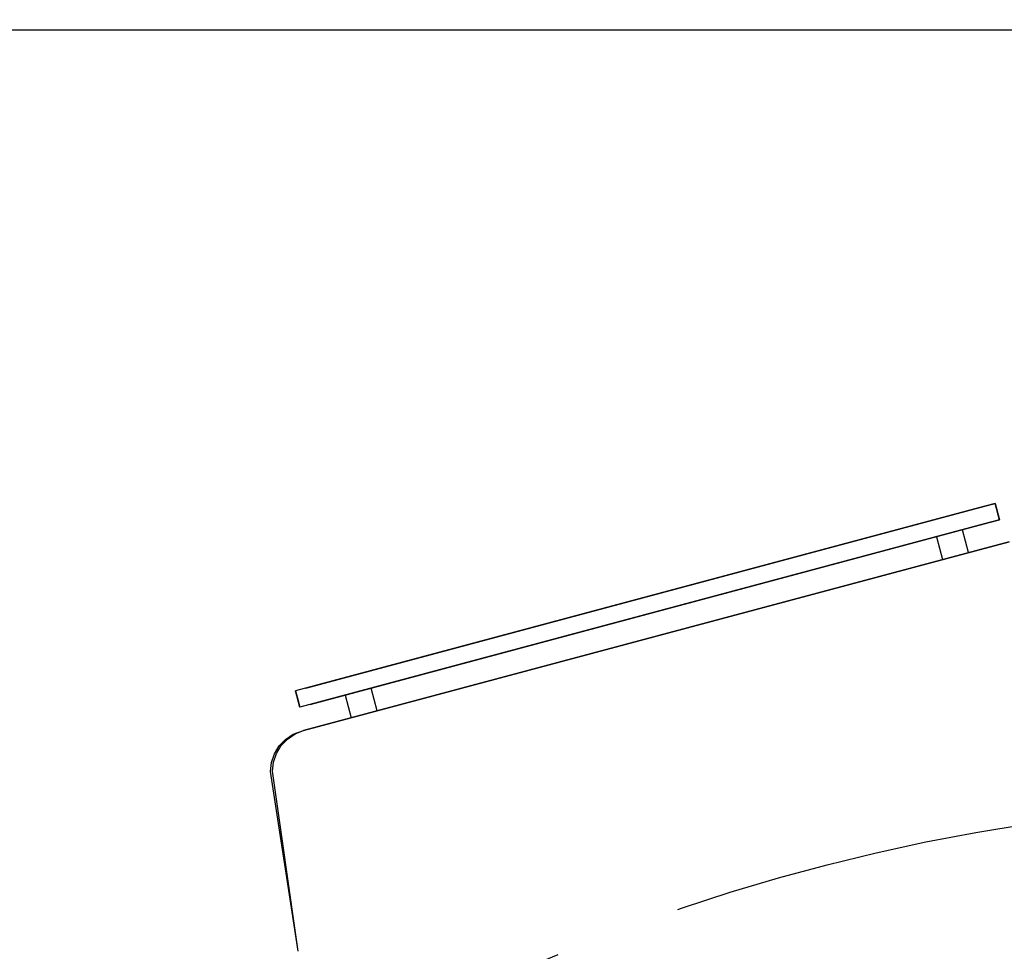
# Model space of a CAD drawing. Units: inches. Extents: x -2177 to 4236, y -232 to 383.
# Drawn here: x -85 to -61, y 44 to 66 of the extents above; entities that cross this region are included whole.
import ezdxf
from ezdxf.enums import TextEntityAlignment as Align

# ---------------------------------------------------------------- set-up
doc = ezdxf.new("R2010")
doc.units = ezdxf.units.IN
doc.header["$LTSCALE"] = 12
doc.header["$MEASUREMENT"] = 0
doc.linetypes.add('PHANTOM', pattern=[2.5, 1.25, -0.25, 0.25, -0.25, 0.25, -0.25])
doc.layers.get('DEFPOINTS').update_dxf_attribs({"color": 4})
doc.layers.add('A-EQPM-MOVE', color=7, linetype='PHANTOM', transparency=0.5)
for name, color, linetype in [('AMSDIMS', 30, 'Continuous'), ('AMSEQUIP', 5, 'Continuous'), ('AMSINT', 132, 'Continuous'), ('AMSTAG', 7, 'Continuous'), ('AMSUPPERCOVERAGE', 6, 'PHANTOM')]:
    doc.layers.add(name, color=color, linetype=linetype)
doc.styles.add('AMSTEXT', font='Yu Gothic UI Light.ttf')
doc.styles.add('Equiplist', font='Yu Gothic Light.ttf')
doc.dimstyles.new('AMSDIMS Quarter Hybrid', dxfattribs={"dimscale": 0, "dimtxt": 6, "dimasz": 4, "dimexe": 2, "dimexo": 2, "dimgap": 2, "dimtad": 1, "dimtoh": 1, "dimdec": 4, "dimzin": 3, "dimdsep": 46, "dimlunit": 5, "dimtxsty": 'AMSTEXT', "dimcen": 0, "dimclrd": 256, "dimclre": 256, "dimclrt": 256, "dimadec": 0, "dimazin": 0, "dimtfac": 0.66, "dimtdec": 4, "dimtofl": 0, "dimtmove": 0, "dimatfit": 3, "dimfxl": 1, "dimtolj": 1, "dimtzin": 0, "dimlwd": -1, "dimlwe": -1, "dimarcsym": 0})

# ---------------------------------------------------------------- blocks, each defined once
blk = doc.blocks.new('artist patient table rotation')
at = {"layer": 'A-EQPM-MOVE'}
blk.add_arc((453.805, 280.342), 66.244, 219.87723, 140.12277, dxfattribs=at)
blk = doc.blocks.new('Artis Patient Table 1')
blk.add_blockref('artist patient table rotation', (-454.162, -280.342))
blk = doc.blocks.new('A$C3662fdbc')
blk.add_blockref('Artis Patient Table 1', (0, 0))
blk = doc.blocks.new('A$C83081f6f')
at = {"rotation": 180}
blk.add_blockref('A$C3662fdbc', (0, 0), dxfattribs=at)
blk = doc.blocks.new('*D51')
at = {"layer": 'AMSDIMS', "transparency": 16777216}
for p, q in [((83.983, 66), (-131.326, 66)), ((-129.326, 4), (-129.326, 62)), ((-2, 0), (-131.326, 0))]:
    blk.add_line(p, q, dxfattribs=at)
for points in [[(-129.993, 62), (-128.66, 62), (-129.326, 66)], [(-129.993, 4), (-128.66, 4), (-129.326, 0)]]:
    blk.add_solid(points, dxfattribs=at)
at = {"layer": 'DEFPOINTS', "color": 0, "transparency": 16777216}
for p in [(-129.326, 66), (85.983, 66), (0, 0)]:
    blk.add_point(p, dxfattribs=at)
at = {"layer": 'AMSDIMS', "transparency": 16777216, "insert": (-134.429, 33), "char_height": 6, "attachment_point": 5, "rotation": 90, "style": 'AMSTEXT'}
blk.add_mtext('\\A1;66"', dxfattribs=at)
blk = doc.blocks.new('STE__rPPCRCX')
at = {"layer": 'AMSEQUIP', "extrusion": (0, 0, -1)}
for p, q in [((-12.795, 3.366), (-12.795, 20.513)), ((-12.772, 3.153), (-12.795, 3.366)), ((-12.703, 2.95), (-12.772, 3.153)), ((-12.592, 2.767), (-12.703, 2.95)), ((-12.444, 2.612), (-12.592, 2.767)), ((-12.265, 2.493), (-12.444, 2.612)), ((-12.066, 2.416), (-12.265, 2.493)), ((-7.822, 1.898), (-12.066, 2.416))]:
    blk.add_line(p, q, dxfattribs=at)
blk = doc.blocks.new('STE__rMBNWVB')
at = {"layer": 'AMSEQUIP', "extrusion": (-6.12323e-17, -1, 2.25027e-26)}
for p, q in [((-13.75, 20.425), (-13.35, 20.425)), ((-13.35, 20.425), (-13.567, 20.425))]:
    blk.add_line(p, q, dxfattribs=at)
at = {"layer": 'AMSEQUIP', "extrusion": (-6.12323e-17, -1, 1.10876e-25)}
for p, q in [((-13.75, 20.425), (-13.567, 20.425)), ((-13.567, 20.425), (-13.6, 20.425))]:
    blk.add_line(p, q, dxfattribs=at)
at = {"layer": 'AMSEQUIP', "extrusion": (1.66649e-05, -1, -3.03946e-05)}
for p, q in [((-13.631, 20.425), (-13.75, 20.425)), ((-13.75, 20.425), (-13.6, 20.425))]:
    blk.add_line(p, q, dxfattribs=at)
at = {"layer": 'AMSEQUIP', "extrusion": (-3.90428e-06, -1, -5.06238e-06)}
for p, q in [((-13.658, 20.425), (-13.75, 20.425)), ((-13.631, 20.425), (-13.658, 20.425))]:
    blk.add_line(p, q, dxfattribs=at)
at = {"layer": 'AMSEQUIP', "extrusion": (-6.1181e-17, -1, -8.12068e-06)}
for p, q in [((-13.69, 20.425), (-13.75, 20.425)), ((-13.75, 20.425), (-13.658, 20.425))]:
    blk.add_line(p, q, dxfattribs=at)
at = {"layer": 'AMSEQUIP', "extrusion": (-1.58834e-05, -1, 2.02175e-23)}
for p, q in [((-13.69, 20.425), (-13.75, 20.425)), ((-13.75, 20.425), (-13.75, 20.425)), ((-13.75, 20.425), (-13.69, 20.425))]:
    blk.add_line(p, q, dxfattribs=at)
at = {"layer": 'AMSEQUIP', "extrusion": (1.12312e-05, -1, -2.70609e-05)}
for p, q in [((-13.733, 20.425), (-13.75, 20.425)), ((-13.75, 20.425), (-13.69, 20.425))]:
    blk.add_line(p, q, dxfattribs=at)
at = {"layer": 'AMSEQUIP', "extrusion": (-0.000104344, -1, 2.07167e-05)}
for p, q in [((-13.746, 20.425), (-13.75, 20.425)), ((-13.75, 20.425), (-13.733, 20.425)), ((-13.733, 20.425), (-13.746, 20.425))]:
    blk.add_line(p, q, dxfattribs=at)
at = {"layer": 'AMSEQUIP', "extrusion": (-6.12323e-17, -1, 4.71309e-28)}
for p in [(-13.75, 20.425), (-13.35, 20.425)]:
    blk.add_line(p, (-13.35, 20.425), dxfattribs=at)
at = {"layer": 'AMSEQUIP', "extrusion": (-6.12323e-17, -1, 4.53847e-28)}
for p in [(-13.75, 20.425), (-13.35, 20.425)]:
    blk.add_line(p, (-13.75, 20.425), dxfattribs=at)
at = {"layer": 'AMSEQUIP', "extrusion": (-6.12323e-17, -1, 3.70568e-26)}
blk.add_line((-13.35, 20.425), (-13.75, 20.425), dxfattribs=at)
at = {"layer": 'AMSEQUIP', "extrusion": (-6.12323e-17, -1, 2.87814e-26)}
for p in [(-13.567, 20.425), (-13.75, 20.425)]:
    blk.add_line(p, (-13.75, 20.425), dxfattribs=at)
at = {"layer": 'AMSEQUIP', "extrusion": (-6.12323e-17, -1, -2.689e-26)}
for p, q in [((-13.75, 20.425), (-13.746, 20.425)), ((-13.567, 20.425), (-13.75, 20.425))]:
    blk.add_line(p, q, dxfattribs=at)
at = {"layer": 'AMSEQUIP', "extrusion": (0.980855, -5.62659e-17, -0.194741)}
blk.add_line((-13.75, 20.425), (-13.746, 20.425), dxfattribs=at)
at = {"layer": 'AMSEQUIP', "extrusion": (1, -6.12323e-17, 2.60204e-27)}
for p in [(-13.75, 20.425), (-13.75, 20.175)]:
    blk.add_line(p, (-13.75, 20.175), dxfattribs=at)
at = {"layer": 'AMSEQUIP', "extrusion": (1, -6.12323e-17, 9.20414e-27)}
blk.add_line((-13.75, 20.425), (-13.75, 20.175), dxfattribs=at)
at = {"layer": 'AMSEQUIP', "extrusion": (1, -6.12308e-17, -2.08866e-06)}
for p in [(-13.75, 20.425), (-13.75, 20.175)]:
    blk.add_line(p, (-13.75, 20.175), dxfattribs=at)
at = {"layer": 'AMSEQUIP', "extrusion": (1, 8.96145e-12, -2.08866e-06)}
for p, q in [((-13.75, 20.175), (-13.75, 20.425)), ((-13.75, 20.425), (-13.75, 20.425)), ((-13.75, 20.425), (-13.75, 20.175))]:
    blk.add_line(p, q, dxfattribs=at)
at = {"layer": 'AMSEQUIP', "extrusion": (1, -6.12323e-17, -2.15389e-27)}
blk.add_line((-13.75, 20.425), (-13.75, 20.175), dxfattribs=at)
at = {"layer": 'AMSEQUIP', "extrusion": (1, -6.12323e-17, -9.88697e-27)}
blk.add_line((-13.75, 20.425), (-13.75, 20.175), dxfattribs=at)
at = {"layer": 'AMSEQUIP', "extrusion": (0.980847, -5.8776e-17, 0.194779)}
blk.add_line((-13.75, 20.425), (-13.75, 20.175), dxfattribs=at)
at = {"layer": 'AMSEQUIP', "extrusion": (0.980853, 2.99808e-06, 0.194748)}
blk.add_line((-13.746, 20.425), (-13.75, 20.425), dxfattribs=at)
at = {"layer": 'AMSEQUIP', "extrusion": (-6.12323e-17, -1, -4.19407e-26)}
for p, q in [((-13.746, 20.425), (-13.6, 20.425)), ((-13.567, 20.425), (-13.746, 20.425)), ((-13.6, 20.425), (-13.567, 20.425))]:
    blk.add_line(p, q, dxfattribs=at)
at = {"layer": 'AMSEQUIP', "extrusion": (-6.12323e-17, -1, 8.14928e-26)}
for p, q in [((-13.746, 20.425), (-13.658, 20.425)), ((-13.631, 20.425), (-13.746, 20.425)), ((-13.658, 20.425), (-13.631, 20.425))]:
    blk.add_line(p, q, dxfattribs=at)
at = {"layer": 'AMSEQUIP', "extrusion": (-6.12323e-17, -1, 1.13584e-25)}
for p, q in [((-13.746, 20.425), (-13.713, 20.425)), ((-13.713, 20.425), (-13.658, 20.425))]:
    blk.add_line(p, q, dxfattribs=at)
at = {"layer": 'AMSEQUIP', "extrusion": (-6.12323e-17, -1, 1.45652e-24)}
for p, q in [((-13.746, 20.425), (-13.733, 20.425)), ((-13.713, 20.425), (-13.746, 20.425))]:
    blk.add_line(p, q, dxfattribs=at)
at = {"layer": 'AMSEQUIP', "extrusion": (0.831992, -2.24485e-17, -0.554787)}
blk.add_line((-13.746, 20.425), (-13.733, 20.425), dxfattribs=at)
at = {"layer": 'AMSEQUIP', "extrusion": (0.831973, 5.18201e-16, 0.554816)}
blk.add_line((-13.733, 20.425), (-13.746, 20.425), dxfattribs=at)
at = {"layer": 'AMSEQUIP', "extrusion": (-6.12323e-17, -1, -1.98032e-24)}
blk.add_line((-13.733, 20.425), (-13.69, 20.425), dxfattribs=at)
at = {"layer": 'AMSEQUIP', "extrusion": (0.556299, -2.9288e-17, -0.830982)}
blk.add_line((-13.733, 20.425), (-13.713, 20.425), dxfattribs=at)
at = {"layer": 'AMSEQUIP', "extrusion": (0.556349, 3.30197e-16, 0.830949)}
blk.add_line((-13.713, 20.425), (-13.733, 20.425), dxfattribs=at)
at = {"layer": 'AMSEQUIP', "extrusion": (0.195496, -9.01061e-18, -0.980705)}
blk.add_line((-13.713, 20.425), (-13.69, 20.425), dxfattribs=at)
at = {"layer": 'AMSEQUIP', "extrusion": (0.195454, -9.14353e-17, 0.980713)}
blk.add_line((-13.69, 20.425), (-13.713, 20.425), dxfattribs=at)
at = {"layer": 'AMSEQUIP', "extrusion": (6.55521e-21, 3.81384e-06, -1)}
blk.add_line((-13.69, 20.425), (-13.658, 20.425), dxfattribs=at)
at = {"layer": 'AMSEQUIP'}
for p, q in [((-13.658, 20.425), (-13.69, 20.425)), ((-13.567, 3.421), (-13.533, 3.421))]:
    blk.add_line(p, q, dxfattribs=at)
at = {"layer": 'AMSEQUIP', "extrusion": (-6.12323e-17, -1, -7.35238e-26)}
blk.add_line((-13.631, 20.425), (-13.6, 20.425), dxfattribs=at)
at = {"layer": 'AMSEQUIP', "extrusion": (-0.424212, 2.72593e-17, -0.905563)}
blk.add_line((-13.631, 20.425), (-13.6, 20.425), dxfattribs=at)
at = {"layer": 'AMSEQUIP', "extrusion": (-6.12323e-17, -1, -2.79243e-24)}
blk.add_line((-13.533, 20.425), (-13.567, 20.425), dxfattribs=at)
at = {"layer": 'AMSEQUIP', "extrusion": (-6.12323e-17, -1, -3.96693e-24)}
for p, q in [((-13.35, 20.425), (-13.567, 20.425)), ((-13.567, 20.425), (-13.533, 20.425))]:
    blk.add_line(p, q, dxfattribs=at)
at = {"layer": 'AMSEQUIP', "extrusion": (-6.12323e-17, -1, 1.49255e-25)}
blk.add_line((-13.533, 20.425), (-13.35, 20.425), dxfattribs=at)
at = {"layer": 'AMSEQUIP', "extrusion": (-6.12323e-17, -1, -2.06991e-25)}
for p, q in [((-13.533, 20.425), (-13.5, 20.425)), ((-13.35, 20.425), (-13.533, 20.425)), ((-13.5, 20.425), (-13.35, 20.425))]:
    blk.add_line(p, q, dxfattribs=at)
at = {"layer": 'AMSEQUIP', "extrusion": (0.217348, -1.27086e-17, -0.976094)}
blk.add_line((-13.533, 20.425), (-13.5, 20.425), dxfattribs=at)
at = {"layer": 'AMSEQUIP', "extrusion": (-8.0876e-06, -1, -4.8704e-05)}
for p, q in [((-13.469, 20.425), (-13.5, 20.425)), ((-13.5, 20.425), (-13.35, 20.425)), ((-13.35, 20.425), (-13.469, 20.425))]:
    blk.add_line(p, q, dxfattribs=at)
at = {"layer": 'AMSEQUIP', "extrusion": (0.424225, -7.09577e-18, 0.905557)}
blk.add_line((-13.469, 20.425), (-13.5, 20.425), dxfattribs=at)
at = {"layer": 'AMSEQUIP', "extrusion": (5.60991e-06, -1, -7.27394e-06)}
blk.add_line((-13.442, 20.425), (-13.469, 20.425), dxfattribs=at)
at = {"layer": 'AMSEQUIP', "extrusion": (-6.12323e-17, -1, -1.42526e-25)}
blk.add_line((-13.35, 20.425), (-13.469, 20.425), dxfattribs=at)
at = {"layer": 'AMSEQUIP', "extrusion": (0.610704, -1.63275e-17, 0.791859)}
blk.add_line((-13.442, 20.425), (-13.469, 20.425), dxfattribs=at)
at = {"layer": 'AMSEQUIP', "extrusion": (-6.12582e-17, -1, -1.58519e-05)}
for p, q in [((-13.41, 20.425), (-13.442, 20.425)), ((-13.442, 20.425), (-13.35, 20.425)), ((-13.35, 20.425), (-13.41, 20.425))]:
    blk.add_line(p, q, dxfattribs=at)
at = {"layer": 'AMSEQUIP', "extrusion": (-6.12323e-17, -1, 1.57724e-26)}
for p, q in [((-13.442, 20.425), (-13.41, 20.425)), ((-13.35, 20.425), (-13.442, 20.425)), ((-13.41, 20.425), (-13.35, 20.425))]:
    blk.add_line(p, q, dxfattribs=at)
at = {"layer": 'AMSEQUIP', "extrusion": (-1.12316e-05, -1, -2.70613e-05)}
for p, q in [((-13.367, 20.425), (-13.41, 20.425)), ((-13.41, 20.425), (-13.35, 20.425)), ((-13.35, 20.425), (-13.367, 20.425))]:
    blk.add_line(p, q, dxfattribs=at)
at = {"layer": 'AMSEQUIP', "extrusion": (-6.12323e-17, -1, 6.87956e-26)}
for p, q in [((-13.41, 20.425), (-13.367, 20.425)), ((-13.35, 20.425), (-13.41, 20.425)), ((-13.367, 20.425), (-13.35, 20.425))]:
    blk.add_line(p, q, dxfattribs=at)
at = {"layer": 'AMSEQUIP', "extrusion": (-0.195454, 9.31374e-17, 0.980713)}
blk.add_line((-13.387, 20.425), (-13.41, 20.425), dxfattribs=at)
at = {"layer": 'AMSEQUIP', "extrusion": (-0.195496, 3.74025e-06, -0.980705)}
blk.add_line((-13.41, 20.425), (-13.387, 20.425), dxfattribs=at)
at = {"layer": 'AMSEQUIP', "extrusion": (-6.12323e-17, -1, 9.88073e-25)}
blk.add_line((-13.387, 20.425), (-13.367, 20.425), dxfattribs=at)
at = {"layer": 'AMSEQUIP', "extrusion": (-0.556318, 1.80367e-17, -0.83097)}
blk.add_line((-13.387, 20.425), (-13.367, 20.425), dxfattribs=at)
at = {"layer": 'AMSEQUIP', "extrusion": (0.000104333, -1, 2.07145e-05)}
for p, q in [((-13.354, 20.425), (-13.367, 20.425)), ((-13.367, 20.425), (-13.35, 20.425)), ((-13.35, 20.425), (-13.354, 20.425))]:
    blk.add_line(p, q, dxfattribs=at)
at = {"layer": 'AMSEQUIP', "extrusion": (-6.12323e-17, -1, 9.10922e-26)}
for p, q in [((-13.367, 20.425), (-13.354, 20.425)), ((-13.35, 20.425), (-13.367, 20.425)), ((-13.354, 20.425), (-13.35, 20.425))]:
    blk.add_line(p, q, dxfattribs=at)
at = {"layer": 'AMSEQUIP', "extrusion": (-0.831973, -2.11598e-06, 0.554816)}
blk.add_line((-13.354, 20.425), (-13.367, 20.425), dxfattribs=at)
at = {"layer": 'AMSEQUIP', "extrusion": (-0.831974, 4.87684e-17, -0.554815)}
blk.add_line((-13.367, 20.425), (-13.354, 20.425), dxfattribs=at)
at = {"layer": 'AMSEQUIP', "extrusion": (-0.980861, -6.28794e-16, 0.194708)}
blk.add_line((-13.35, 20.425), (-13.354, 20.425), dxfattribs=at)
at = {"layer": 'AMSEQUIP', "extrusion": (-0.980855, 5.62659e-17, -0.194741)}
blk.add_line((-13.354, 20.425), (-13.35, 20.425), dxfattribs=at)
at = {"layer": 'AMSEQUIP', "extrusion": (-1, -2.04881e-15, 1.85586e-06)}
for p, q in [((-13.35, 20.425), (-13.35, 20.175)), ((-13.35, 20.175), (-13.35, 20.425))]:
    blk.add_line(p, q, dxfattribs=at)
at = {"layer": 'AMSEQUIP', "extrusion": (-1, -3.60776e-16, 1.85586e-06)}
for p, q in [((-13.35, 20.175), (-13.35, 20.425)), ((-13.35, 20.425), (-13.35, 20.425)), ((-13.35, 20.425), (-13.35, 20.175))]:
    blk.add_line(p, q, dxfattribs=at)
at = {"layer": 'AMSEQUIP', "extrusion": (1, 1.66845e-07, 3.72262e-22)}
for p, q in [((-12.795, 3.366), (-12.795, 20.513)), ((-12.795, 20.513), (-12.795, 3.366)), ((-12.795, 3.366), (-12.795, 3.366))]:
    blk.add_line(p, q, dxfattribs=at)
at = {"layer": 'AMSEQUIP', "extrusion": (1, 1.66845e-07, -6.98003e-17)}
blk.add_line((-12.795, 20.513), (-12.795, 3.366), dxfattribs=at)
at = {"layer": 'AMSEQUIP', "extrusion": (1.49436e-07, 1, 1.04433e-06)}
for p, q in [((-13.75, 20.175), (-13.75, 20.175)), ((-13.75, 3.421), (-13.75, 3.421)), ((-13.75, 3.421), (-13.35, 3.421))]:
    blk.add_line(p, q, dxfattribs=at)
at = {"layer": 'AMSEQUIP', "extrusion": (6.12323e-17, 1, 0)}
for p, q in [((-13.75, 20.175), (-13.75, 20.175)), ((-13.746, 3.421), (-13.567, 3.421)), ((-13.567, 3.421), (-13.6, 3.421))]:
    blk.add_line(p, q, dxfattribs=at)
at = {"layer": 'AMSEQUIP', "extrusion": (0.980855, 3.56117e-07, -0.194741)}
blk.add_line((-13.75, 3.671), (-13.75, 20.175), dxfattribs=at)
at = {"layer": 'AMSEQUIP', "extrusion": (1, 2.31135e-07, -4.82453e-21)}
blk.add_line((-13.75, 20.175), (-13.75, 3.671), dxfattribs=at)
at = {"layer": 'AMSEQUIP', "extrusion": (1, 2.31135e-07, 2.7128e-20)}
blk.add_line((-13.75, 20.175), (-13.75, 20.175), dxfattribs=at)
at = {"layer": 'AMSEQUIP', "extrusion": (0.917268, -5.26427e-08, 0.39827)}
blk.add_line((-13.75, 20.175), (-13.75, 3.671), dxfattribs=at)
at = {"layer": 'AMSEQUIP', "extrusion": (0.91726, 4.76679e-07, -0.39829)}
blk.add_line((-13.75, 3.671), (-13.75, 20.175), dxfattribs=at)
at = {"layer": 'AMSEQUIP', "extrusion": (1, 2.31135e-07, 3.84842e-12)}
for p, q in [((-13.75, 20.175), (-13.75, 3.671)), ((-13.75, 3.671), (-13.75, 20.175))]:
    blk.add_line(p, q, dxfattribs=at)
at = {"layer": 'AMSEQUIP', "extrusion": (1, 2.31135e-07, 1.63471e-20)}
blk.add_line((-13.75, 20.175), (-13.75, 20.175), dxfattribs=at)
at = {"layer": 'AMSEQUIP', "extrusion": (0.980855, 9.65994e-08, 0.19474)}
blk.add_line((-13.75, 20.175), (-13.749, 3.421), dxfattribs=at)
at = {"layer": 'AMSEQUIP', "extrusion": (-0.980863, -3.56796e-07, 0.194701)}
blk.add_line((-13.35, 3.671), (-13.35, 20.175), dxfattribs=at)
at = {"layer": 'AMSEQUIP', "extrusion": (-1, -2.31136e-07, 1.85586e-06)}
for p, q in [((-13.35, 20.175), (-13.35, 3.671)), ((-13.35, 3.671), (-13.35, 20.175))]:
    blk.add_line(p, q, dxfattribs=at)
at = {"layer": 'AMSEQUIP', "extrusion": (-0.980847, -9.72743e-08, -0.19478)}
blk.add_line((-13.35, 20.175), (-13.35, 3.421), dxfattribs=at)
at = {"layer": 'AMSEQUIP', "extrusion": (1.58568e-06, -0.98076, 0.195216)}
blk.add_line((-12.795, 19.524), (-13.35, 19.524), dxfattribs=at)
at = {"layer": 'AMSEQUIP', "extrusion": (-1.58568e-06, 0.980762, 0.195208)}
blk.add_line((-13.35, 18.893), (-12.795, 18.893), dxfattribs=at)
at = {"layer": 'AMSEQUIP', "extrusion": (3.71643e-07, -0.980761, 0.195211)}
blk.add_line((-12.795, 5.153), (-13.35, 5.153), dxfattribs=at)
at = {"layer": 'AMSEQUIP', "extrusion": (-3.9642e-07, 0.980761, 0.195211)}
blk.add_line((-13.35, 4.522), (-12.795, 4.522), dxfattribs=at)
at = {"layer": 'AMSEQUIP', "extrusion": (6.12323e-17, 1, 1.62138e-27)}
for p, q in [((-13.35, 3.421), (-13.75, 3.421)), ((-13.567, 3.421), (-13.35, 3.421))]:
    blk.add_line(p, q, dxfattribs=at)
at = {"layer": 'AMSEQUIP', "extrusion": (6.12323e-17, 1, 4.80051e-28)}
blk.add_line((-13.567, 3.421), (-13.75, 3.421), dxfattribs=at)
at = {"layer": 'AMSEQUIP', "extrusion": (6.12323e-17, 1, -1.44502e-26)}
for p, q in [((-13.75, 3.421), (-13.631, 3.421)), ((-13.6, 3.421), (-13.75, 3.421)), ((-13.631, 3.421), (-13.6, 3.421))]:
    blk.add_line(p, q, dxfattribs=at)
at = {"layer": 'AMSEQUIP', "extrusion": (6.12323e-17, 1, 5.51368e-27)}
blk.add_line((-13.75, 3.421), (-13.658, 3.421), dxfattribs=at)
at = {"layer": 'AMSEQUIP', "extrusion": (6.12323e-17, 1, -9.34075e-27)}
for p, q in [((-13.75, 3.421), (-13.69, 3.421)), ((-13.658, 3.421), (-13.75, 3.421))]:
    blk.add_line(p, q, dxfattribs=at)
at = {"layer": 'AMSEQUIP', "extrusion": (6.12323e-17, 1, -7.56195e-27)}
for p, q in [((-13.75, 3.421), (-13.75, 3.421)), ((-13.75, 3.421), (-13.69, 3.421)), ((-13.69, 3.421), (-13.75, 3.421))]:
    blk.add_line(p, q, dxfattribs=at)
at = {"layer": 'AMSEQUIP', "extrusion": (6.12323e-17, 1, 2.99194e-27)}
for p, q in [((-13.75, 3.421), (-13.733, 3.421)), ((-13.69, 3.421), (-13.75, 3.421)), ((-13.733, 3.421), (-13.69, 3.421))]:
    blk.add_line(p, q, dxfattribs=at)
at = {"layer": 'AMSEQUIP', "extrusion": (6.12323e-17, 1, 8.69087e-26)}
for p, q in [((-13.75, 3.421), (-13.746, 3.421)), ((-13.733, 3.421), (-13.75, 3.421)), ((-13.746, 3.421), (-13.733, 3.421))]:
    blk.add_line(p, q, dxfattribs=at)
at = {"layer": 'AMSEQUIP', "extrusion": (-1.3278e-07, 1, 9.27928e-07)}
for q in [(-13.75, 3.421), (-13.35, 3.421)]:
    blk.add_line((-13.35, 3.421), q, dxfattribs=at)
at = {"layer": 'AMSEQUIP', "extrusion": (6.12323e-17, 1, 1.08963e-27)}
for p, q in [((-13.75, 3.421), (-13.35, 3.421)), ((-13.35, 3.421), (-13.567, 3.421))]:
    blk.add_line(p, q, dxfattribs=at)
at = {"layer": 'AMSEQUIP', "extrusion": (6.12323e-17, 1, 2.38075e-28)}
for p, q in [((-13.75, 3.421), (-13.567, 3.421)), ((-13.567, 3.421), (-13.75, 3.421))]:
    blk.add_line(p, q, dxfattribs=at)
at = {"layer": 'AMSEQUIP', "extrusion": (6.12323e-17, 1, 2.53005e-27)}
blk.add_line((-13.746, 3.421), (-13.75, 3.421), dxfattribs=at)
at = {"layer": 'AMSEQUIP', "extrusion": (0.980863, -5.12728e-17, -0.194702)}
blk.add_line((-13.746, 3.421), (-13.75, 3.421), dxfattribs=at)
at = {"layer": 'AMSEQUIP', "extrusion": (1, -6.12301e-17, -2.08866e-06)}
blk.add_line((-13.75, 3.421), (-13.75, 3.421), dxfattribs=at)
at = {"layer": 'AMSEQUIP', "extrusion": (1, -6.12323e-17, -2.26078e-27)}
blk.add_line((-13.75, 3.421), (-13.75, 3.421), dxfattribs=at)
at = {"layer": 'AMSEQUIP', "extrusion": (0.980855, -5.55576e-17, 0.19474)}
blk.add_line((-13.75, 3.421), (-13.746, 3.421), dxfattribs=at)
at = {"layer": 'AMSEQUIP', "extrusion": (6.12323e-17, 1, 2.94861e-27)}
for p, q in [((-13.631, 3.421), (-13.746, 3.421)), ((-13.746, 3.421), (-13.6, 3.421)), ((-13.6, 3.421), (-13.631, 3.421))]:
    blk.add_line(p, q, dxfattribs=at)
at = {"layer": 'AMSEQUIP', "extrusion": (6.12323e-17, 1, -1.80619e-27)}
for p, q in [((-13.713, 3.421), (-13.746, 3.421)), ((-13.746, 3.421), (-13.658, 3.421)), ((-13.658, 3.421), (-13.713, 3.421))]:
    blk.add_line(p, q, dxfattribs=at)
at = {"layer": 'AMSEQUIP', "extrusion": (6.12323e-17, 1, -1.12951e-25)}
for p, q in [((-13.733, 3.421), (-13.746, 3.421)), ((-13.746, 3.421), (-13.713, 3.421))]:
    blk.add_line(p, q, dxfattribs=at)
at = {"layer": 'AMSEQUIP', "extrusion": (0.83196, 2.11604e-06, -0.554836)}
blk.add_line((-13.733, 3.421), (-13.746, 3.421), dxfattribs=at)
at = {"layer": 'AMSEQUIP', "extrusion": (0.831972, 5.45745e-16, 0.554817)}
blk.add_line((-13.746, 3.421), (-13.733, 3.421), dxfattribs=at)
at = {"layer": 'AMSEQUIP', "extrusion": (6.12323e-17, 1, 1.02008e-25)}
blk.add_line((-13.733, 3.421), (-13.713, 3.421), dxfattribs=at)
at = {"layer": 'AMSEQUIP', "extrusion": (0.556321, -3.36724e-06, 0.830967)}
blk.add_line((-13.733, 3.421), (-13.713, 3.421), dxfattribs=at)
at = {"layer": 'AMSEQUIP', "extrusion": (6.12323e-17, 1, -1.0935e-25)}
for p, q in [((-13.69, 3.421), (-13.713, 3.421)), ((-13.658, 3.421), (-13.69, 3.421))]:
    blk.add_line(p, q, dxfattribs=at)
at = {"layer": 'AMSEQUIP', "extrusion": (0.195457, -1.82746e-17, -0.980712)}
blk.add_line((-13.69, 3.421), (-13.713, 3.421), dxfattribs=at)
at = {"layer": 'AMSEQUIP', "extrusion": (4.89764e-26, 3.12971e-27, -1)}
blk.add_line((-13.658, 3.421), (-13.69, 3.421), dxfattribs=at)
at = {"layer": 'AMSEQUIP', "extrusion": (6.12323e-17, 1, 5.66405e-28)}
blk.add_line((-13.631, 3.421), (-13.658, 3.421), dxfattribs=at)
at = {"layer": 'AMSEQUIP', "extrusion": (-0.610692, 3.89837e-16, -0.791868)}
blk.add_line((-13.631, 3.421), (-13.658, 3.421), dxfattribs=at)
at = {"layer": 'AMSEQUIP', "extrusion": (-0.217319, 2.09905e-17, -0.976101)}
blk.add_line((-13.567, 3.421), (-13.6, 3.421), dxfattribs=at)
at = {"layer": 'AMSEQUIP', "extrusion": (6.12323e-17, 1, -2.13452e-25)}
for p, q in [((-13.567, 3.421), (-13.533, 3.421)), ((-13.533, 3.421), (-13.35, 3.421))]:
    blk.add_line(p, q, dxfattribs=at)
at = {"layer": 'AMSEQUIP', "extrusion": (6.12323e-17, 1, 1.28898e-26)}
blk.add_line((-13.533, 3.421), (-13.35, 3.421), dxfattribs=at)
at = {"layer": 'AMSEQUIP', "extrusion": (0.217346, -3.95533e-06, 0.976095)}
blk.add_line((-13.533, 3.421), (-13.5, 3.421), dxfattribs=at)
at = {"layer": 'AMSEQUIP', "extrusion": (0.217325, -6.00321e-18, -0.976099)}
blk.add_line((-13.5, 3.421), (-13.533, 3.421), dxfattribs=at)
at = {"layer": 'AMSEQUIP', "extrusion": (6.12323e-17, 1, -2.93312e-26)}
blk.add_line((-13.5, 3.421), (-13.35, 3.421), dxfattribs=at)
at = {"layer": 'AMSEQUIP', "extrusion": (6.12323e-17, 1, 7.72541e-28)}
for p, q in [((-13.5, 3.421), (-13.35, 3.421)), ((-13.35, 3.421), (-13.469, 3.421))]:
    blk.add_line(p, q, dxfattribs=at)
at = {"layer": 'AMSEQUIP', "extrusion": (0.4242, -3.65947e-17, 0.905568)}
blk.add_line((-13.5, 3.421), (-13.469, 3.421), dxfattribs=at)
at = {"layer": 'AMSEQUIP', "extrusion": (0.424222, -1.75319e-17, -0.905558)}
blk.add_line((-13.469, 3.421), (-13.5, 3.421), dxfattribs=at)
at = {"layer": 'AMSEQUIP', "extrusion": (6.12323e-17, 1, -3.40768e-28)}
blk.add_line((-13.469, 3.421), (-13.35, 3.421), dxfattribs=at)
at = {"layer": 'AMSEQUIP', "extrusion": (6.12323e-17, 1, -1.66607e-28)}
for p, q in [((-13.442, 3.421), (-13.469, 3.421)), ((-13.35, 3.421), (-13.442, 3.421))]:
    blk.add_line(p, q, dxfattribs=at)
at = {"layer": 'AMSEQUIP', "extrusion": (0.610692, 5.17764e-17, -0.791868)}
blk.add_line((-13.442, 3.421), (-13.469, 3.421), dxfattribs=at)
at = {"layer": 'AMSEQUIP', "extrusion": (6.12323e-17, 1, -1.37778e-26)}
blk.add_line((-13.442, 3.421), (-13.35, 3.421), dxfattribs=at)
at = {"layer": 'AMSEQUIP', "extrusion": (6.12323e-17, 1, -7.73487e-27)}
for p, q in [((-13.41, 3.421), (-13.442, 3.421)), ((-13.35, 3.421), (-13.41, 3.421))]:
    blk.add_line(p, q, dxfattribs=at)
at = {"layer": 'AMSEQUIP', "extrusion": (-1.80631e-26, -1.15487e-27, -1)}
blk.add_line((-13.41, 3.421), (-13.442, 3.421), dxfattribs=at)
at = {"layer": 'AMSEQUIP', "extrusion": (6.12323e-17, 1, -1.17647e-27)}
blk.add_line((-13.41, 3.421), (-13.35, 3.421), dxfattribs=at)
at = {"layer": 'AMSEQUIP', "extrusion": (6.12323e-17, 1, 7.12985e-28)}
for p, q in [((-13.35, 3.421), (-13.41, 3.421)), ((-13.367, 3.421), (-13.35, 3.421))]:
    blk.add_line(p, q, dxfattribs=at)
at = {"layer": 'AMSEQUIP', "extrusion": (6.12323e-17, 1, 3.29894e-25)}
for p, q in [((-13.41, 3.421), (-13.387, 3.421)), ((-13.367, 3.421), (-13.41, 3.421))]:
    blk.add_line(p, q, dxfattribs=at)
at = {"layer": 'AMSEQUIP', "extrusion": (6.12323e-17, 1, -4.58647e-27)}
for p, q in [((-13.41, 3.421), (-13.35, 3.421)), ((-13.35, 3.421), (-13.367, 3.421))]:
    blk.add_line(p, q, dxfattribs=at)
at = {"layer": 'AMSEQUIP', "extrusion": (6.12323e-17, 1, -7.81233e-26)}
for p, q in [((-13.387, 3.421), (-13.41, 3.421)), ((-13.41, 3.421), (-13.367, 3.421))]:
    blk.add_line(p, q, dxfattribs=at)
at = {"layer": 'AMSEQUIP', "extrusion": (-0.556302, 3.15079e-17, 0.83098)}
blk.add_line((-13.387, 3.421), (-13.367, 3.421), dxfattribs=at)
at = {"layer": 'AMSEQUIP', "extrusion": (-0.556349, 3.16909e-06, -0.830949)}
blk.add_line((-13.367, 3.421), (-13.387, 3.421), dxfattribs=at)
at = {"layer": 'AMSEQUIP', "extrusion": (6.12323e-17, 1, 8.68957e-26)}
for p, q in [((-13.367, 3.421), (-13.354, 3.421)), ((-13.35, 3.421), (-13.367, 3.421)), ((-13.354, 3.421), (-13.35, 3.421))]:
    blk.add_line(p, q, dxfattribs=at)
at = {"layer": 'AMSEQUIP', "extrusion": (6.12323e-17, 1, -2.65159e-25)}
for p, q in [((-13.354, 3.421), (-13.367, 3.421)), ((-13.367, 3.421), (-13.35, 3.421)), ((-13.35, 3.421), (-13.354, 3.421))]:
    blk.add_line(p, q, dxfattribs=at)
at = {"layer": 'AMSEQUIP', "extrusion": (-0.831991, -2.24812e-06, 0.554789)}
blk.add_line((-13.367, 3.421), (-13.354, 3.421), dxfattribs=at)
at = {"layer": 'AMSEQUIP', "extrusion": (-0.831941, 6.32858e-16, -0.554864)}
blk.add_line((-13.354, 3.421), (-13.367, 3.421), dxfattribs=at)
at = {"layer": 'AMSEQUIP', "extrusion": (-0.980855, 4.94287e-17, 0.19474)}
blk.add_line((-13.354, 3.421), (-13.35, 3.421), dxfattribs=at)
at = {"layer": 'AMSEQUIP', "extrusion": (-0.980863, 5.55587e-17, -0.194702)}
blk.add_line((-13.35, 3.421), (-13.354, 3.421), dxfattribs=at)
at = {"layer": 'AMSEQUIP', "extrusion": (-1, 6.12373e-17, 1.85586e-06)}
blk.add_line((-13.35, 3.421), (-13.35, 3.421), dxfattribs=at)
at = {"layer": 'AMSEQUIP', "extrusion": (6.84457e-30, 5.52976e-30, -1)}
blk.add_line((-12.776, 3.103), (-12.795, 3.366), dxfattribs=at)
at = {"layer": 'AMSEQUIP', "extrusion": (-9.15928e-29, -7.29679e-29, -1)}
blk.add_line((-12.707, 2.9), (-12.776, 3.103), dxfattribs=at)
at = {"layer": 'AMSEQUIP', "extrusion": (-2.17256e-27, -1.65697e-27, -1)}
for p, q in [((-12.596, 2.717), (-12.707, 2.9)), ((-12.448, 2.562), (-12.596, 2.717))]:
    blk.add_line(p, q, dxfattribs=at)
at = {"layer": 'AMSEQUIP', "extrusion": (1.40125e-28, 1.28195e-28, -1)}
blk.add_line((-12.269, 2.443), (-12.448, 2.562), dxfattribs=at)
at = {"layer": 'AMSEQUIP', "extrusion": (4.02737e-29, 3.58315e-29, -1)}
blk.add_line((-12.07, 2.366), (-12.269, 2.443), dxfattribs=at)
at = {"layer": 'AMSEQUIP', "extrusion": (-7.49701e-32, -2.03276e-31, -1)}
blk.add_line((-7.822, 1.898), (-12.07, 2.366), dxfattribs=at)
blk = doc.blocks.new('STE__rBUKXCD')
at = {"layer": 'AMSEQUIP', "extrusion": (0, 0, -1)}
for p, q in [((-12.795, 3.366), (-12.795, 20.513)), ((-12.772, 3.153), (-12.795, 3.366)), ((-12.703, 2.95), (-12.772, 3.153)), ((-12.592, 2.767), (-12.703, 2.95)), ((-12.444, 2.612), (-12.592, 2.767)), ((-12.265, 2.493), (-12.444, 2.612)), ((-12.066, 2.416), (-12.265, 2.493)), ((-7.822, 1.898), (-12.066, 2.416))]:
    blk.add_line(p, q, dxfattribs=at)
blk = doc.blocks.new('STE__rCUFRVV')
at = {"layer": 'AMSEQUIP'}
for name in ['STE__rMBNWVB', 'STE__rPPCRCX', 'STE__rBUKXCD']:
    blk.add_blockref(name, (0, 0), dxfattribs=at)
blk = doc.blocks.new('STE__rVSNCVT')
at = {"layer": 'AMSEQUIP', "rotation": 235.0000000000001}
blk.add_blockref('STE__rCUFRVV', (35.433, 0), dxfattribs=at)
blk = doc.blocks.new('STE__rNBJQQT')
at = {"layer": 'AMSEQUIP', "rotation": 64.99999999999999}
blk.add_blockref('STE__rVSNCVT', (-35.433, 0), dxfattribs=at)
blk = doc.blocks.new('STE__rSFSTNC')
at = {"layer": 'AMSUPPERCOVERAGE'}
blk.add_circle((0, 0), 47.902, dxfattribs=at)
blk = doc.blocks.new('STE__rDVBKQP')
at = {"layer": 'AMSEQUIP'}
for name, p, rotation in [('STE__rSFSTNC', (-6.375, 0), 75.00000000000045), ('STE__rNBJQQT', (6.375, 0), 165.0000000000003)]:
    blk.add_blockref(name, p, dxfattribs=dict(at, rotation=rotation))
at = {"layer": 'AMSINT', "style": 'Equiplist'}
blk.add_attdef('INT_NO', text='', height=4.5, dxfattribs=at).set_placement((0, 11.375), align=Align.MIDDLE_CENTER)
at = {"layer": 'AMSTAG', "style": 'Equiplist'}
blk.add_attdef('TAG_NO', text='', height=8, dxfattribs=at).set_placement((0, 34.1875), align=Align.MIDDLE_CENTER)

msp = doc.modelspace()

# ---------------------------------------------------------------- block references
msp.add_blockref('A$C83081f6f', (0, 0))
at = {"layer": 'AMSEQUIP', "rotation": 180.000000010733}
msp.add_blockref('STE__rDVBKQP', (-60, 0), dxfattribs=at)

# ---------------------------------------------------------------- dimensions: what is measured, and where the dimension line sits
at = {"layer": 'AMSDIMS'}
dim = msp.add_linear_dim(base=(-129.32639, 66), p1=(0, 0), p2=(85.9825, 66), angle=90, dimstyle='AMSDIMS Quarter Hybrid', override={"dimscale": 1, "dimpost": '"', "dimtmove": 1}, dxfattribs=at)
dim.commit()
dim.dimension.update_dxf_attribs({"geometry": '*D51', "text_midpoint": (-134.4289, 33)})

doc.saveas('drawing.dxf')
